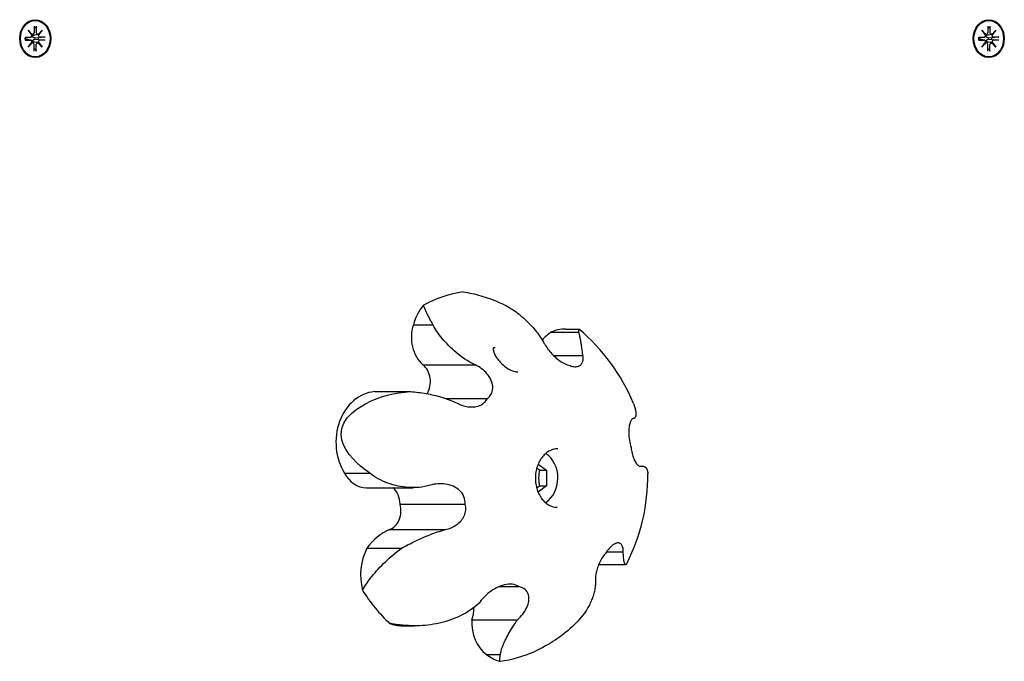
# Model space of a CAD drawing. Extents: x 27320 to 41351, y -7878 to 2526.
# Drawn here: x 38157 to 38443, y -824 to -638 of the extents above; entities that cross this region are included whole.
import ezdxf

# ---------------------------------------------------------------- set-up
doc = ezdxf.new("R2010")
doc.units = 0
doc.header["$LTSCALE"] = 30
doc.header["$MEASUREMENT"] = 0
doc.layers.get('0').update_dxf_attribs({"linetype": 'CONTINUOUS'})

msp = doc.modelspace()

# ---------------------------------------------------------------- linework, layer by layer
for p, q in [((38161.02, -639.75), (38161.03, -641.62)), ((38161.02, -640.34), (38161.61, -639.89)), ((38161.35, -638.08), (38161.2, -638.08)), ((38161.67, -639.75), (38161.67, -641.62)), ((38437.9, -639.75), (38437.9, -641.62)), ((38437.9, -640.34), (38438.49, -639.89)), ((38438.22, -638.08), (38438.08, -638.08)), ((38438.54, -639.75), (38438.54, -641.62)), ((38158.41, -642.93), (38159.95, -642.94)), ((38158.57, -643.15), (38158.47, -643.14)), ((38160, -642.93), (38158.62, -643.14)), ((38159.32, -640.85), (38160.47, -642.15)), ((38159.32, -640.85), (38160.26, -642.08)), ((38160.38, -642.26), (38159.32, -640.85)), ((38160.64, -642.16), (38160.34, -642.21)), ((38162.17, -642.16), (38161.23, -642.3)), ((38162.26, -643.11), (38161.37, -643.15)), ((38162.22, -642.15), (38163.38, -640.85)), ((38164.11, -642.94), (38162.26, -643.11)), ((38163.38, -640.85), (38162.29, -642.08)), ((38163.38, -640.85), (38162.31, -642.26)), ((38164.28, -642.93), (38162.75, -642.94)), ((38435.29, -642.93), (38436.82, -642.94)), ((38435.44, -643.15), (38435.34, -643.14)), ((38436.88, -642.93), (38435.49, -643.14)), ((38436.19, -640.85), (38437.35, -642.15)), ((38436.19, -640.85), (38437.13, -642.08)), ((38437.26, -642.26), (38436.19, -640.85)), ((38437.51, -642.16), (38437.22, -642.21)), ((38439.04, -642.16), (38438.11, -642.3)), ((38439.14, -643.11), (38438.24, -643.15)), ((38439.09, -642.15), (38440.25, -640.85)), ((38440.99, -642.94), (38439.14, -643.11)), ((38440.25, -640.85), (38439.17, -642.08)), ((38440.25, -640.85), (38439.18, -642.26)), ((38441.15, -642.93), (38439.62, -642.94)), ((38158.41, -643.72), (38159.95, -643.72)), ((38158.47, -643.52), (38158.57, -643.51)), ((38160, -643.72), (38158.62, -643.51)), ((38159.32, -645.81), (38160.38, -644.39)), ((38160.47, -644.5), (38159.32, -645.81)), ((38159.32, -645.81), (38160.26, -644.57)), ((38160.64, -644.49), (38160.34, -644.45)), ((38161.02, -646.91), (38161.03, -645.04)), ((38162.17, -644.49), (38161.23, -644.35)), ((38161.37, -643.51), (38162.26, -643.55)), ((38161.67, -646.91), (38161.67, -645.04)), ((38163.38, -645.81), (38162.22, -644.5)), ((38162.26, -643.55), (38164.11, -643.71)), ((38163.38, -645.81), (38162.29, -644.57)), ((38162.31, -644.39), (38163.38, -645.81)), ((38164.28, -643.72), (38162.75, -643.72)), ((38435.29, -643.72), (38436.82, -643.72)), ((38435.34, -643.52), (38435.44, -643.51)), ((38436.88, -643.72), (38435.49, -643.51)), ((38436.19, -645.81), (38437.26, -644.39)), ((38437.35, -644.5), (38436.19, -645.81)), ((38436.19, -645.81), (38437.13, -644.57)), ((38437.51, -644.49), (38437.22, -644.45)), ((38437.9, -646.91), (38437.9, -645.04)), ((38439.04, -644.49), (38438.11, -644.35)), ((38438.24, -643.51), (38439.14, -643.55)), ((38438.54, -646.91), (38438.54, -645.04)), ((38440.25, -645.81), (38439.09, -644.5)), ((38439.14, -643.55), (38440.99, -643.71)), ((38440.25, -645.81), (38439.17, -644.57)), ((38439.18, -644.39), (38440.25, -645.81)), ((38441.15, -643.72), (38439.62, -643.72)), ((38161.61, -646.77), (38161.02, -646.32)), ((38161.35, -648.58), (38161.2, -648.58)), ((38438.49, -646.77), (38437.9, -646.32)), ((38438.22, -648.58), (38438.08, -648.58)), ((38271.15, -726.36), (38276.88, -726.36)), ((38311.09, -728.53), (38319.19, -728.53)), ((38315.33, -727.59), (38319.21, -727.59)), ((38311.89, -735.32), (38320.4, -735.32)), ((38273.94, -737.98), (38289.05, -737.98)), ((38259.84, -745.76), (38270.29, -745.76)), ((38280.43, -747.72), (38292.66, -747.72)), ((38307.38, -766.79), (38309.83, -768.52)), ((38307.82, -768.52), (38309.83, -768.52)), ((38309.83, -768.52), (38309.83, -773.14)), ((38336.79, -767.36), (38337.51, -767.36)), ((38336.84, -767.38), (38337.25, -767.38)), ((38251.17, -769.42), (38258.46, -769.42)), ((38257.53, -773.63), (38271.04, -773.63)), ((38309.83, -773.14), (38307.34, -774.89)), ((38307.82, -773.14), (38309.83, -773.14)), ((38267.29, -778.43), (38286.18, -778.43)), ((38264.21, -785.79), (38280.46, -785.79)), ((38257.64, -791.19), (38267.7, -791.19)), ((38327.26, -792.28), (38332.1, -792.28)), ((38324.96, -795.92), (38332.81, -795.92)), ((38296.04, -802.35), (38301.77, -802.35)), ((38267.86, -813.71), (38271.51, -813.71)), ((38288.16, -811.99), (38301.41, -811.99)), ((38292.34, -822), (38296.43, -822))]:
    msp.add_line(p, q)
at = {"flags": 128}
for points in [[(38161.67, -639.75), (38161.67, -639.75), (38161.67, -639.76), (38161.67, -639.77), (38161.67, -639.77), (38161.67, -639.78), (38161.67, -639.79), (38161.67, -639.8), (38161.66, -639.8), (38161.66, -639.81), (38161.66, -639.82), (38161.66, -639.82), (38161.66, -639.83), (38161.65, -639.84), (38161.65, -639.84), (38161.65, -639.85), (38161.64, -639.85), (38161.64, -639.86), (38161.64, -639.86), (38161.63, -639.87), (38161.63, -639.87), (38161.63, -639.88), (38161.62, -639.88), (38161.62, -639.88), (38161.61, -639.89)], [(38438.54, -639.75), (38438.54, -639.75), (38438.54, -639.76), (38438.54, -639.77), (38438.54, -639.77), (38438.54, -639.78), (38438.54, -639.79), (38438.54, -639.8), (38438.54, -639.8), (38438.54, -639.81), (38438.53, -639.82), (38438.53, -639.82), (38438.53, -639.83), (38438.53, -639.84), (38438.52, -639.84), (38438.52, -639.85), (38438.52, -639.85), (38438.51, -639.86), (38438.51, -639.86), (38438.51, -639.87), (38438.5, -639.87), (38438.5, -639.88), (38438.5, -639.88), (38438.49, -639.88), (38438.49, -639.89)], [(38158.41, -642.93), (38158.42, -642.93), (38158.42, -642.93), (38158.43, -642.93), (38158.43, -642.93), (38158.44, -642.93), (38158.44, -642.93), (38158.45, -642.93), (38158.45, -642.93), (38158.45, -642.93), (38158.46, -642.93), (38158.46, -642.93), (38158.46, -642.93), (38158.47, -642.93), (38158.47, -642.93), (38158.47, -642.93), (38158.47, -642.93), (38158.48, -642.94), (38158.48, -642.94), (38158.48, -642.94), (38158.48, -642.94), (38158.48, -642.94), (38158.48, -642.94), (38158.48, -642.94), (38158.48, -642.94)], [(38158.48, -643.72), (38158.46, -643.33), (38158.48, -642.94)], [(38158.62, -643.14), (38158.61, -643.14), (38158.61, -643.15), (38158.61, -643.15), (38158.61, -643.15), (38158.61, -643.15), (38158.6, -643.15), (38158.6, -643.15), (38158.6, -643.15), (38158.6, -643.15), (38158.6, -643.15), (38158.59, -643.15), (38158.59, -643.15), (38158.59, -643.15), (38158.59, -643.15), (38158.59, -643.15), (38158.58, -643.15), (38158.58, -643.15), (38158.58, -643.15), (38158.58, -643.15), (38158.58, -643.15), (38158.57, -643.15), (38158.57, -643.15), (38158.57, -643.15), (38158.57, -643.15)], [(38160.61, -642.39), (38160.6, -642.39), (38160.59, -642.39), (38160.58, -642.39), (38160.57, -642.39), (38160.56, -642.39), (38160.56, -642.39), (38160.55, -642.39), (38160.54, -642.39), (38160.53, -642.39), (38160.52, -642.39), (38160.51, -642.39), (38160.5, -642.39), (38160.49, -642.39), (38160.48, -642.39), (38160.47, -642.39), (38160.46, -642.38), (38160.46, -642.38), (38160.45, -642.38), (38160.44, -642.38), (38160.43, -642.38), (38160.42, -642.37), (38160.41, -642.37), (38160.4, -642.37), (38160.39, -642.37)], [(38161.37, -643.15), (38161.31, -643.15), (38161.26, -643.14), (38161.21, -643.14), (38161.15, -643.13), (38161.1, -643.12), (38161.05, -643.1), (38161, -643.09), (38160.95, -643.07), (38160.9, -643.04), (38160.86, -643.02), (38160.82, -642.99), (38160.78, -642.95), (38160.74, -642.92), (38160.7, -642.88), (38160.67, -642.83), (38160.65, -642.79), (38160.63, -642.75), (38160.61, -642.7), (38160.6, -642.65), (38160.59, -642.6), (38160.59, -642.55), (38160.59, -642.49), (38160.6, -642.44), (38160.61, -642.39)], [(38161.23, -642.3), (38161.21, -642.31), (38161.18, -642.31), (38161.16, -642.32), (38161.13, -642.32), (38161.11, -642.32), (38161.08, -642.33), (38161.06, -642.33), (38161.03, -642.33), (38161.01, -642.34), (38160.98, -642.34), (38160.95, -642.35), (38160.93, -642.35), (38160.9, -642.35), (38160.88, -642.36), (38160.85, -642.36), (38160.82, -642.36), (38160.8, -642.37), (38160.77, -642.37), (38160.74, -642.38), (38160.72, -642.38), (38160.69, -642.38), (38160.66, -642.39), (38160.64, -642.39), (38160.61, -642.39)], [(38164.11, -642.94), (38164.12, -642.94), (38164.13, -642.94), (38164.13, -642.94), (38164.14, -642.94), (38164.15, -642.94), (38164.16, -642.94), (38164.16, -642.94), (38164.17, -642.94), (38164.18, -642.94), (38164.18, -642.93), (38164.19, -642.93), (38164.2, -642.93), (38164.21, -642.93), (38164.21, -642.93), (38164.22, -642.93), (38164.23, -642.93), (38164.23, -642.93), (38164.24, -642.93), (38164.25, -642.93), (38164.26, -642.93), (38164.26, -642.93), (38164.27, -642.93), (38164.27, -642.93), (38164.28, -642.93)], [(38435.29, -642.93), (38435.29, -642.93), (38435.3, -642.93), (38435.3, -642.93), (38435.31, -642.93), (38435.31, -642.93), (38435.32, -642.93), (38435.32, -642.93), (38435.32, -642.93), (38435.33, -642.93), (38435.33, -642.93), (38435.33, -642.93), (38435.34, -642.93), (38435.34, -642.93), (38435.34, -642.93), (38435.34, -642.93), (38435.35, -642.93), (38435.35, -642.94), (38435.35, -642.94), (38435.35, -642.94), (38435.35, -642.94), (38435.35, -642.94), (38435.35, -642.94), (38435.35, -642.94), (38435.35, -642.94)], [(38435.35, -643.72), (38435.34, -643.33), (38435.35, -642.94)], [(38435.49, -643.14), (38435.49, -643.14), (38435.49, -643.15), (38435.48, -643.15), (38435.48, -643.15), (38435.48, -643.15), (38435.48, -643.15), (38435.48, -643.15), (38435.47, -643.15), (38435.47, -643.15), (38435.47, -643.15), (38435.47, -643.15), (38435.47, -643.15), (38435.46, -643.15), (38435.46, -643.15), (38435.46, -643.15), (38435.46, -643.15), (38435.45, -643.15), (38435.45, -643.15), (38435.45, -643.15), (38435.45, -643.15), (38435.45, -643.15), (38435.44, -643.15), (38435.44, -643.15), (38435.44, -643.15)], [(38437.48, -642.39), (38437.47, -642.39), (38437.46, -642.39), (38437.46, -642.39), (38437.45, -642.39), (38437.44, -642.39), (38437.43, -642.39), (38437.42, -642.39), (38437.41, -642.39), (38437.4, -642.39), (38437.39, -642.39), (38437.38, -642.39), (38437.37, -642.39), (38437.37, -642.39), (38437.36, -642.39), (38437.35, -642.39), (38437.34, -642.38), (38437.33, -642.38), (38437.32, -642.38), (38437.31, -642.38), (38437.3, -642.38), (38437.29, -642.37), (38437.29, -642.37), (38437.28, -642.37), (38437.27, -642.37)], [(38438.24, -643.15), (38438.19, -643.15), (38438.13, -643.14), (38438.08, -643.14), (38438.03, -643.13), (38437.97, -643.12), (38437.92, -643.1), (38437.87, -643.09), (38437.82, -643.07), (38437.78, -643.04), (38437.73, -643.02), (38437.69, -642.99), (38437.65, -642.95), (38437.61, -642.92), (38437.58, -642.88), (38437.55, -642.83), (38437.52, -642.79), (38437.5, -642.75), (38437.48, -642.7), (38437.47, -642.65), (38437.47, -642.6), (38437.46, -642.55), (38437.47, -642.49), (38437.47, -642.44), (38437.48, -642.39)], [(38438.11, -642.3), (38438.08, -642.31), (38438.06, -642.31), (38438.03, -642.32), (38438.01, -642.32), (38437.98, -642.32), (38437.96, -642.33), (38437.93, -642.33), (38437.91, -642.33), (38437.88, -642.34), (38437.85, -642.34), (38437.83, -642.35), (38437.8, -642.35), (38437.78, -642.35), (38437.75, -642.36), (38437.72, -642.36), (38437.7, -642.36), (38437.67, -642.37), (38437.64, -642.37), (38437.62, -642.38), (38437.59, -642.38), (38437.56, -642.38), (38437.54, -642.39), (38437.51, -642.39), (38437.48, -642.39)], [(38440.99, -642.94), (38440.99, -642.94), (38441, -642.94), (38441.01, -642.94), (38441.02, -642.94), (38441.02, -642.94), (38441.03, -642.94), (38441.04, -642.94), (38441.04, -642.94), (38441.05, -642.94), (38441.06, -642.93), (38441.06, -642.93), (38441.07, -642.93), (38441.08, -642.93), (38441.09, -642.93), (38441.09, -642.93), (38441.1, -642.93), (38441.11, -642.93), (38441.11, -642.93), (38441.12, -642.93), (38441.13, -642.93), (38441.14, -642.93), (38441.14, -642.93), (38441.15, -642.93), (38441.15, -642.93)], [(38158.48, -643.72), (38158.48, -643.72), (38158.48, -643.72), (38158.48, -643.72), (38158.48, -643.72), (38158.48, -643.72), (38158.48, -643.72), (38158.48, -643.72), (38158.47, -643.72), (38158.47, -643.72), (38158.47, -643.72), (38158.47, -643.72), (38158.46, -643.72), (38158.46, -643.72), (38158.46, -643.72), (38158.45, -643.72), (38158.45, -643.72), (38158.45, -643.72), (38158.44, -643.72), (38158.44, -643.72), (38158.43, -643.72), (38158.43, -643.72), (38158.42, -643.72), (38158.42, -643.72), (38158.41, -643.72)], [(38158.57, -643.51), (38158.57, -643.51), (38158.57, -643.51), (38158.57, -643.51), (38158.58, -643.51), (38158.58, -643.51), (38158.58, -643.51), (38158.58, -643.51), (38158.58, -643.51), (38158.59, -643.51), (38158.59, -643.51), (38158.59, -643.51), (38158.59, -643.51), (38158.59, -643.51), (38158.6, -643.51), (38158.6, -643.51), (38158.6, -643.51), (38158.6, -643.51), (38158.6, -643.51), (38158.61, -643.51), (38158.61, -643.51), (38158.61, -643.51), (38158.61, -643.51), (38158.61, -643.51), (38158.62, -643.51)], [(38160.39, -644.29), (38160.4, -644.28), (38160.41, -644.28), (38160.42, -644.28), (38160.43, -644.28), (38160.44, -644.27), (38160.45, -644.27), (38160.46, -644.27), (38160.46, -644.27), (38160.47, -644.27), (38160.48, -644.27), (38160.49, -644.27), (38160.5, -644.26), (38160.51, -644.26), (38160.52, -644.26), (38160.53, -644.26), (38160.54, -644.26), (38160.55, -644.26), (38160.56, -644.26), (38160.56, -644.26), (38160.57, -644.26), (38160.58, -644.26), (38160.59, -644.26), (38160.6, -644.26), (38160.61, -644.26)], [(38160.61, -644.26), (38160.6, -644.21), (38160.59, -644.16), (38160.59, -644.11), (38160.59, -644.06), (38160.6, -644), (38160.61, -643.96), (38160.63, -643.91), (38160.65, -643.86), (38160.67, -643.82), (38160.7, -643.78), (38160.74, -643.74), (38160.78, -643.7), (38160.82, -643.67), (38160.86, -643.64), (38160.9, -643.61), (38160.95, -643.59), (38161, -643.57), (38161.05, -643.55), (38161.1, -643.53), (38161.15, -643.52), (38161.21, -643.51), (38161.26, -643.51), (38161.31, -643.51), (38161.37, -643.51)], [(38161.23, -644.35), (38161.21, -644.35), (38161.18, -644.34), (38161.16, -644.34), (38161.13, -644.33), (38161.11, -644.33), (38161.08, -644.33), (38161.06, -644.32), (38161.03, -644.32), (38161.01, -644.32), (38160.98, -644.31), (38160.95, -644.31), (38160.93, -644.3), (38160.9, -644.3), (38160.88, -644.3), (38160.85, -644.29), (38160.82, -644.29), (38160.8, -644.29), (38160.77, -644.28), (38160.74, -644.28), (38160.72, -644.27), (38160.69, -644.27), (38160.66, -644.27), (38160.64, -644.26), (38160.61, -644.26)], [(38164.28, -643.72), (38164.27, -643.72), (38164.27, -643.72), (38164.26, -643.72), (38164.26, -643.72), (38164.25, -643.72), (38164.24, -643.72), (38164.23, -643.72), (38164.23, -643.72), (38164.22, -643.72), (38164.21, -643.72), (38164.21, -643.72), (38164.2, -643.72), (38164.19, -643.72), (38164.18, -643.72), (38164.18, -643.72), (38164.17, -643.72), (38164.16, -643.72), (38164.16, -643.72), (38164.15, -643.72), (38164.14, -643.72), (38164.13, -643.72), (38164.13, -643.72), (38164.12, -643.71), (38164.11, -643.71)], [(38435.35, -643.72), (38435.35, -643.72), (38435.35, -643.72), (38435.35, -643.72), (38435.35, -643.72), (38435.35, -643.72), (38435.35, -643.72), (38435.35, -643.72), (38435.35, -643.72), (38435.34, -643.72), (38435.34, -643.72), (38435.34, -643.72), (38435.34, -643.72), (38435.33, -643.72), (38435.33, -643.72), (38435.33, -643.72), (38435.32, -643.72), (38435.32, -643.72), (38435.32, -643.72), (38435.31, -643.72), (38435.31, -643.72), (38435.3, -643.72), (38435.3, -643.72), (38435.29, -643.72), (38435.29, -643.72)], [(38435.44, -643.51), (38435.44, -643.51), (38435.44, -643.51), (38435.45, -643.51), (38435.45, -643.51), (38435.45, -643.51), (38435.45, -643.51), (38435.45, -643.51), (38435.46, -643.51), (38435.46, -643.51), (38435.46, -643.51), (38435.46, -643.51), (38435.47, -643.51), (38435.47, -643.51), (38435.47, -643.51), (38435.47, -643.51), (38435.47, -643.51), (38435.48, -643.51), (38435.48, -643.51), (38435.48, -643.51), (38435.48, -643.51), (38435.48, -643.51), (38435.49, -643.51), (38435.49, -643.51), (38435.49, -643.51)], [(38437.27, -644.29), (38437.28, -644.28), (38437.29, -644.28), (38437.29, -644.28), (38437.3, -644.28), (38437.31, -644.27), (38437.32, -644.27), (38437.33, -644.27), (38437.34, -644.27), (38437.35, -644.27), (38437.36, -644.27), (38437.37, -644.27), (38437.37, -644.26), (38437.38, -644.26), (38437.39, -644.26), (38437.4, -644.26), (38437.41, -644.26), (38437.42, -644.26), (38437.43, -644.26), (38437.44, -644.26), (38437.45, -644.26), (38437.46, -644.26), (38437.46, -644.26), (38437.47, -644.26), (38437.48, -644.26)], [(38437.48, -644.26), (38437.47, -644.21), (38437.47, -644.16), (38437.46, -644.11), (38437.47, -644.06), (38437.47, -644), (38437.48, -643.96), (38437.5, -643.91), (38437.52, -643.86), (38437.55, -643.82), (38437.58, -643.78), (38437.61, -643.74), (38437.65, -643.7), (38437.69, -643.67), (38437.73, -643.64), (38437.78, -643.61), (38437.82, -643.59), (38437.87, -643.57), (38437.92, -643.55), (38437.97, -643.53), (38438.03, -643.52), (38438.08, -643.51), (38438.13, -643.51), (38438.19, -643.51), (38438.24, -643.51)], [(38438.11, -644.35), (38438.08, -644.35), (38438.06, -644.34), (38438.03, -644.34), (38438.01, -644.33), (38437.98, -644.33), (38437.96, -644.33), (38437.93, -644.32), (38437.91, -644.32), (38437.88, -644.32), (38437.85, -644.31), (38437.83, -644.31), (38437.8, -644.3), (38437.78, -644.3), (38437.75, -644.3), (38437.72, -644.29), (38437.7, -644.29), (38437.67, -644.29), (38437.64, -644.28), (38437.62, -644.28), (38437.59, -644.27), (38437.56, -644.27), (38437.54, -644.27), (38437.51, -644.26), (38437.48, -644.26)], [(38441.15, -643.72), (38441.15, -643.72), (38441.14, -643.72), (38441.14, -643.72), (38441.13, -643.72), (38441.12, -643.72), (38441.11, -643.72), (38441.11, -643.72), (38441.1, -643.72), (38441.09, -643.72), (38441.09, -643.72), (38441.08, -643.72), (38441.07, -643.72), (38441.06, -643.72), (38441.06, -643.72), (38441.05, -643.72), (38441.04, -643.72), (38441.04, -643.72), (38441.03, -643.72), (38441.02, -643.72), (38441.02, -643.72), (38441.01, -643.72), (38441, -643.72), (38440.99, -643.71), (38440.99, -643.71)], [(38161.61, -646.77), (38161.62, -646.77), (38161.62, -646.77), (38161.63, -646.78), (38161.63, -646.78), (38161.63, -646.79), (38161.64, -646.79), (38161.64, -646.8), (38161.64, -646.8), (38161.65, -646.81), (38161.65, -646.81), (38161.65, -646.82), (38161.66, -646.82), (38161.66, -646.83), (38161.66, -646.84), (38161.66, -646.84), (38161.66, -646.85), (38161.67, -646.86), (38161.67, -646.86), (38161.67, -646.87), (38161.67, -646.88), (38161.67, -646.89), (38161.67, -646.89), (38161.67, -646.9), (38161.67, -646.91)], [(38438.49, -646.77), (38438.49, -646.77), (38438.5, -646.77), (38438.5, -646.78), (38438.5, -646.78), (38438.51, -646.79), (38438.51, -646.79), (38438.51, -646.8), (38438.52, -646.8), (38438.52, -646.81), (38438.52, -646.81), (38438.53, -646.82), (38438.53, -646.82), (38438.53, -646.83), (38438.53, -646.84), (38438.54, -646.84), (38438.54, -646.85), (38438.54, -646.86), (38438.54, -646.86), (38438.54, -646.87), (38438.54, -646.88), (38438.54, -646.89), (38438.54, -646.89), (38438.54, -646.9), (38438.54, -646.91)], [(38285.57, -716.81), (38286.22, -716.9), (38286.86, -717.02), (38287.5, -717.14), (38288.15, -717.27), (38288.8, -717.42), (38289.44, -717.58), (38290.08, -717.74), (38290.72, -717.92), (38291.36, -718.11), (38291.99, -718.31), (38292.62, -718.51), (38293.25, -718.74), (38293.86, -718.96), (38294.47, -719.2), (38295.07, -719.45), (38295.67, -719.71), (38296.26, -719.97), (38296.84, -720.23), (38297.41, -720.52), (38297.97, -720.8), (38298.51, -721.09), (38299.05, -721.39), (38299.58, -721.69), (38300.08, -722)], [(38276.88, -726.36), (38276.72, -726.08), (38276.56, -725.81), (38276.41, -725.55), (38276.26, -725.28), (38276.11, -725.02), (38275.97, -724.75), (38275.83, -724.5), (38275.7, -724.25), (38275.57, -723.99), (38275.45, -723.74), (38275.32, -723.5), (38275.2, -723.26), (38275.09, -723.02), (38274.98, -722.78), (38274.87, -722.56), (38274.77, -722.32), (38274.66, -722.1), (38274.57, -721.88), (38274.47, -721.66), (38274.39, -721.45), (38274.3, -721.24), (38274.22, -721.03), (38274.14, -720.83), (38274.06, -720.63)], [(38300.08, -722), (38300.53, -722.32), (38300.98, -722.65), (38301.42, -722.98), (38301.85, -723.32), (38302.28, -723.67), (38302.7, -724.02), (38303.11, -724.38), (38303.52, -724.75), (38303.92, -725.13), (38304.31, -725.5), (38304.7, -725.89), (38305.07, -726.28), (38305.44, -726.67), (38305.8, -727.07), (38306.15, -727.48), (38306.49, -727.89), (38306.83, -728.31), (38307.15, -728.73), (38307.47, -729.16), (38307.77, -729.6), (38308.06, -730.04), (38308.35, -730.48), (38308.62, -730.93), (38308.89, -731.38)], [(38289.05, -737.98), (38288.29, -737.59), (38287.54, -737.18), (38286.81, -736.74), (38286.1, -736.29), (38285.42, -735.82), (38284.77, -735.35), (38284.16, -734.87), (38283.57, -734.39), (38283.02, -733.92), (38282.47, -733.45), (38281.94, -732.95), (38281.43, -732.44), (38280.93, -731.93), (38280.44, -731.41), (38279.98, -730.89), (38279.54, -730.37), (38279.11, -729.84), (38278.72, -729.33), (38278.34, -728.81), (38278, -728.3), (38277.68, -727.8), (38277.38, -727.3), (38277.11, -726.83), (38276.88, -726.36)], [(38319.19, -728.52), (38319.19, -728.45), (38319.19, -728.38), (38319.19, -728.31), (38319.19, -728.24), (38319.2, -728.17), (38319.2, -728.11), (38319.2, -728.06), (38319.2, -728.01), (38319.2, -727.95), (38319.2, -727.9), (38319.2, -727.86), (38319.2, -727.82), (38319.2, -727.78), (38319.2, -727.75), (38319.2, -727.71), (38319.21, -727.69), (38319.21, -727.66), (38319.21, -727.65), (38319.21, -727.63), (38319.21, -727.62), (38319.21, -727.61), (38319.21, -727.6), (38319.21, -727.59), (38319.21, -727.59)], [(38320.39, -735.32), (38320.33, -734.94), (38320.28, -734.56), (38320.23, -734.2), (38320.17, -733.84), (38320.12, -733.5), (38320.07, -733.15), (38320.02, -732.83), (38319.98, -732.51), (38319.93, -732.2), (38319.88, -731.89), (38319.84, -731.6), (38319.79, -731.32), (38319.75, -731.03), (38319.7, -730.77), (38319.65, -730.51), (38319.61, -730.25), (38319.56, -730.01), (38319.51, -729.77), (38319.46, -729.55), (38319.41, -729.33), (38319.36, -729.12), (38319.31, -728.91), (38319.25, -728.72), (38319.19, -728.52)], [(38308.89, -731.38), (38309.07, -731.7), (38309.27, -732.03), (38309.49, -732.36), (38309.71, -732.7), (38309.96, -733.05), (38310.21, -733.39), (38310.47, -733.73), (38310.75, -734.07), (38311.04, -734.41), (38311.34, -734.75), (38311.65, -735.08), (38311.97, -735.4), (38312.3, -735.7), (38312.63, -736), (38312.97, -736.29), (38313.32, -736.56), (38313.68, -736.83), (38314.04, -737.07), (38314.42, -737.29), (38314.8, -737.51), (38315.18, -737.69), (38315.56, -737.85), (38315.93, -737.98), (38316.28, -738.08)], [(38294.35, -733.05), (38294.34, -733.07), (38294.33, -733.13), (38294.32, -733.24), (38294.32, -733.4), (38294.35, -733.58), (38294.38, -733.8), (38294.44, -734.03), (38294.52, -734.3), (38294.62, -734.56), (38294.74, -734.84), (38294.88, -735.14), (38295.04, -735.43), (38295.22, -735.73), (38295.41, -736.02), (38295.63, -736.33), (38295.86, -736.63), (38296.11, -736.93), (38296.37, -737.24), (38296.66, -737.53), (38296.96, -737.82), (38297.27, -738.1), (38297.61, -738.38), (38297.96, -738.64), (38298.32, -738.9), (38298.69, -739.13), (38299.08, -739.34), (38299.49, -739.54), (38299.89, -739.72), (38300.31, -739.85), (38300.72, -739.96), (38300.92, -740), (38301.11, -740.03), (38301.3, -740.04), (38301.47, -740.05)], [(38294.92, -733.05), (38294.72, -733.06), (38294.55, -733.08), (38294.42, -733.09), (38294.33, -733.12)], [(38316.28, -738.08), (38316.64, -738.22), (38316.99, -738.34), (38317.33, -738.44), (38317.67, -738.5), (38317.99, -738.53), (38318.29, -738.54), (38318.58, -738.51), (38318.84, -738.47), (38319.09, -738.39), (38319.31, -738.29), (38319.51, -738.18), (38319.68, -738.05), (38319.84, -737.89), (38319.98, -737.72), (38320.1, -737.54), (38320.2, -737.33), (38320.28, -737.12), (38320.35, -736.89), (38320.4, -736.65), (38320.43, -736.41), (38320.45, -736.14), (38320.45, -735.88), (38320.43, -735.59), (38320.39, -735.32)], [(38292.66, -747.72), (38293.04, -747.4), (38293.37, -747.03), (38293.66, -746.62), (38293.88, -746.18), (38294.05, -745.71), (38294.15, -745.22), (38294.2, -744.74), (38294.19, -744.25), (38294.13, -743.77), (38294.03, -743.29), (38293.87, -742.8), (38293.68, -742.32), (38293.44, -741.85), (38293.16, -741.41), (38292.85, -740.97), (38292.51, -740.55), (38292.15, -740.15), (38291.78, -739.78), (38291.38, -739.44), (38290.97, -739.11), (38290.52, -738.8), (38290.05, -738.5), (38289.56, -738.23), (38289.05, -737.98)], [(38258.46, -769.41), (38257.12, -768.46), (38255.84, -767.42), (38254.64, -766.33), (38253.53, -765.17), (38252.53, -763.96), (38251.66, -762.69), (38250.95, -761.36), (38250.42, -759.84), (38250.19, -758.17), (38250.37, -756.5), (38250.98, -754.89), (38251.97, -753.41), (38253.14, -752.13), (38254.4, -751.07), (38255.76, -750.13), (38257.2, -749.28), (38258.72, -748.52), (38260.3, -747.86), (38261.93, -747.28), (38263.59, -746.8), (38265.28, -746.41), (38266.96, -746.1), (38268.64, -745.89), (38270.29, -745.76)], [(38270.29, -745.76), (38270.87, -745.8), (38271.43, -745.85), (38272.01, -745.91), (38272.57, -745.98), (38273.15, -746.04), (38273.71, -746.12), (38274.28, -746.21), (38274.85, -746.31), (38275.41, -746.41), (38275.98, -746.52), (38276.55, -746.64), (38277.11, -746.77), (38277.66, -746.9), (38278.22, -747.05), (38278.78, -747.21), (38279.33, -747.37), (38279.88, -747.54), (38280.43, -747.72), (38280.98, -747.92), (38281.52, -748.12), (38282.06, -748.34), (38282.6, -748.56), (38283.14, -748.79), (38283.67, -749.04)], [(38283.67, -749.04), (38284.04, -749.23), (38284.43, -749.4), (38284.83, -749.57), (38285.24, -749.72), (38285.66, -749.85), (38286.09, -749.96), (38286.53, -750.06), (38286.97, -750.13), (38287.4, -750.17), (38287.84, -750.2), (38288.27, -750.2), (38288.7, -750.17), (38289.11, -750.13), (38289.52, -750.06), (38289.92, -749.95), (38290.32, -749.81), (38290.71, -749.65), (38291.08, -749.45), (38291.42, -749.22), (38291.74, -748.96), (38292.02, -748.68), (38292.27, -748.38), (38292.48, -748.06), (38292.66, -747.72)], [(38335.05, -749.24), (38335.17, -749.53), (38335.27, -749.81), (38335.37, -750.1), (38335.45, -750.36), (38335.53, -750.61), (38335.59, -750.86), (38335.65, -751.09), (38335.69, -751.33), (38335.73, -751.56), (38335.76, -751.79), (38335.78, -751.99), (38335.78, -752.21), (38335.78, -752.4), (38335.76, -752.58), (38335.73, -752.75), (38335.69, -752.91), (38335.64, -753.06), (38335.57, -753.18), (38335.49, -753.29), (38335.41, -753.39), (38335.31, -753.47), (38335.19, -753.52), (38335.07, -753.56), (38334.94, -753.58)], [(38334.94, -753.58), (38334.82, -753.63), (38334.7, -753.7), (38334.58, -753.81), (38334.46, -753.94), (38334.35, -754.11), (38334.24, -754.31), (38334.14, -754.53), (38334.05, -754.78), (38333.97, -755.07), (38333.9, -755.37), (38333.83, -755.7), (38333.78, -756.05), (38333.74, -756.43), (38333.71, -756.86), (38333.69, -757.31), (38333.69, -757.8), (38333.71, -758.3), (38333.75, -758.82), (38333.8, -759.35), (38333.87, -759.88), (38333.97, -760.41), (38334.08, -760.95), (38334.21, -761.48), (38334.35, -762)], [(38313.05, -762.32), (38312.48, -762.36), (38311.9, -762.47), (38311.33, -762.65), (38310.76, -762.9), (38310.48, -763.06), (38310.2, -763.22), (38309.92, -763.42), (38309.66, -763.63), (38309.39, -763.86), (38309.13, -764.11), (38308.89, -764.37), (38308.65, -764.66), (38308.41, -764.96), (38308.19, -765.27), (38307.98, -765.6), (38307.79, -765.95), (38307.6, -766.31), (38307.43, -766.68), (38307.27, -767.06), (38307.13, -767.46), (38307, -767.86), (38306.89, -768.27), (38306.79, -768.69), (38306.72, -769.11), (38306.65, -769.54), (38306.61, -769.98), (38306.58, -770.41), (38306.57, -770.85), (38306.58, -771.29), (38306.6, -771.72), (38306.64, -772.15), (38306.7, -772.58), (38306.77, -773.01), (38306.87, -773.43), (38306.97, -773.84), (38307.09, -774.24), (38307.23, -774.63), (38307.39, -775.01), (38307.56, -775.38), (38307.73, -775.74), (38307.93, -776.08), (38308.13, -776.41), (38308.35, -776.73), (38308.57, -777.02), (38308.81, -777.3), (38309.06, -777.57), (38309.31, -777.81), (38309.57, -778.04), (38309.83, -778.25), (38310.1, -778.44), (38310.38, -778.61), (38310.66, -778.76), (38311.22, -779.01), (38311.78, -779.19), (38312.36, -779.3), (38312.93, -779.33)], [(38334.35, -762), (38334.41, -762.41), (38334.48, -762.83), (38334.57, -763.25), (38334.66, -763.67), (38334.77, -764.07), (38334.88, -764.45), (38335, -764.81), (38335.14, -765.16), (38335.27, -765.48), (38335.4, -765.76), (38335.54, -766.02), (38335.68, -766.26), (38335.81, -766.48), (38335.96, -766.68), (38336.1, -766.84), (38336.24, -767), (38336.38, -767.12), (38336.52, -767.23), (38336.65, -767.3), (38336.78, -767.36), (38336.91, -767.39), (38337.02, -767.41), (38337.14, -767.4), (38337.25, -767.38)], [(38307.82, -768.52), (38307.78, -768.49), (38307.74, -768.47), (38307.7, -768.45), (38307.66, -768.43), (38307.62, -768.41), (38307.59, -768.38), (38307.55, -768.36), (38307.51, -768.34), (38307.47, -768.32), (38307.44, -768.3), (38307.4, -768.28), (38307.37, -768.25), (38307.33, -768.23), (38307.3, -768.21), (38307.26, -768.19), (38307.23, -768.17), (38307.19, -768.15), (38307.16, -768.13), (38307.12, -768.11), (38307.09, -768.09), (38307.06, -768.07), (38307.02, -768.05), (38306.99, -768.03), (38306.96, -768.01)], [(38307.82, -773.14), (38307.78, -772.92), (38307.75, -772.71), (38307.73, -772.5), (38307.7, -772.3), (38307.68, -772.11), (38307.66, -771.92), (38307.65, -771.73), (38307.64, -771.55), (38307.63, -771.37), (38307.62, -771.18), (38307.62, -771.01), (38307.61, -770.83), (38307.62, -770.65), (38307.62, -770.47), (38307.63, -770.29), (38307.64, -770.11), (38307.65, -769.92), (38307.66, -769.74), (38307.68, -769.55), (38307.7, -769.35), (38307.73, -769.15), (38307.75, -768.95), (38307.78, -768.74), (38307.82, -768.52)], [(38337.25, -767.38), (38337.4, -767.36), (38337.54, -767.36), (38337.68, -767.37), (38337.81, -767.38), (38337.93, -767.41), (38338.05, -767.44), (38338.16, -767.49), (38338.27, -767.54), (38338.37, -767.6), (38338.47, -767.66), (38338.56, -767.74), (38338.64, -767.82), (38338.72, -767.91), (38338.79, -768.01), (38338.86, -768.11), (38338.92, -768.22), (38338.98, -768.34), (38339.03, -768.46), (38339.07, -768.59), (38339.1, -768.73), (38339.14, -768.87), (38339.16, -769.01), (38339.18, -769.16), (38339.19, -769.32)], [(38275.98, -772.94), (38275.21, -773.14), (38274.43, -773.32), (38273.64, -773.45), (38272.84, -773.54), (38272.03, -773.6), (38271.23, -773.62), (38270.45, -773.62), (38269.67, -773.58), (38268.92, -773.51), (38268.18, -773.43), (38267.44, -773.31), (38266.69, -773.16), (38265.95, -772.99), (38265.2, -772.79), (38264.45, -772.56), (38263.71, -772.3), (38262.99, -772.03), (38262.27, -771.72), (38261.58, -771.39), (38260.91, -771.03), (38260.25, -770.66), (38259.62, -770.26), (38259.03, -769.85), (38258.46, -769.41)], [(38339.19, -769.32), (38339.19, -769.33), (38339.19, -769.34), (38339.19, -769.35), (38339.19, -769.36), (38339.19, -769.37), (38339.19, -769.38), (38339.19, -769.39), (38339.19, -769.4), (38339.19, -769.41), (38339.19, -769.42), (38339.19, -769.43), (38339.2, -769.44), (38339.2, -769.45), (38339.2, -769.47), (38339.2, -769.48), (38339.2, -769.49), (38339.2, -769.5), (38339.19, -769.51), (38339.19, -769.52), (38339.19, -769.53), (38339.2, -769.54), (38339.2, -769.55), (38339.2, -769.57), (38339.2, -769.58)], [(38286.18, -778.43), (38286.19, -777.88), (38286.13, -777.33), (38286.01, -776.78), (38285.83, -776.25), (38285.58, -775.73), (38285.27, -775.25), (38284.92, -774.81), (38284.54, -774.42), (38284.12, -774.06), (38283.67, -773.74), (38283.18, -773.46), (38282.67, -773.2), (38282.14, -772.99), (38281.58, -772.82), (38281.02, -772.68), (38280.45, -772.58), (38279.89, -772.52), (38279.32, -772.48), (38278.78, -772.48), (38278.23, -772.52), (38277.67, -772.58), (38277.1, -772.66), (38276.54, -772.78), (38275.98, -772.94)], [(38306.93, -773.67), (38306.96, -773.64), (38306.99, -773.62), (38307.03, -773.6), (38307.06, -773.58), (38307.1, -773.56), (38307.13, -773.54), (38307.17, -773.52), (38307.2, -773.5), (38307.24, -773.48), (38307.27, -773.45), (38307.31, -773.43), (38307.35, -773.41), (38307.38, -773.39), (38307.42, -773.37), (38307.46, -773.34), (38307.5, -773.32), (38307.54, -773.3), (38307.58, -773.28), (38307.62, -773.25), (38307.66, -773.23), (38307.7, -773.21), (38307.74, -773.18), (38307.78, -773.16), (38307.82, -773.14)], [(38280.46, -785.79), (38280.87, -785.69), (38281.29, -785.57), (38281.71, -785.43), (38282.12, -785.26), (38282.53, -785.08), (38282.93, -784.87), (38283.31, -784.65), (38283.68, -784.39), (38284.04, -784.13), (38284.38, -783.85), (38284.7, -783.54), (38284.99, -783.23), (38285.26, -782.91), (38285.5, -782.56), (38285.73, -782.2), (38285.92, -781.81), (38286.09, -781.4), (38286.22, -780.98), (38286.32, -780.55), (38286.37, -780.12), (38286.39, -779.69), (38286.36, -779.26), (38286.29, -778.84), (38286.18, -778.43)], [(38267.7, -791.19), (38268.19, -790.93), (38268.68, -790.66), (38269.17, -790.4), (38269.67, -790.14), (38270.17, -789.88), (38270.68, -789.63), (38271.19, -789.37), (38271.7, -789.12), (38272.22, -788.88), (38272.74, -788.63), (38273.27, -788.4), (38273.79, -788.16), (38274.33, -787.94), (38274.86, -787.71), (38275.4, -787.49), (38275.95, -787.28), (38276.5, -787.07), (38277.05, -786.87), (38277.61, -786.68), (38278.17, -786.48), (38278.74, -786.3), (38279.3, -786.12), (38279.88, -785.96), (38280.46, -785.79)], [(38256.37, -803.41), (38256.66, -802.9), (38256.96, -802.41), (38257.28, -801.92), (38257.61, -801.42), (38257.96, -800.93), (38258.33, -800.41), (38258.73, -799.89), (38259.13, -799.37), (38259.56, -798.85), (38260.01, -798.32), (38260.47, -797.79), (38260.94, -797.25), (38261.44, -796.73), (38261.95, -796.19), (38262.48, -795.66), (38263.01, -795.14), (38263.56, -794.62), (38264.13, -794.1), (38264.7, -793.59), (38265.29, -793.09), (38265.88, -792.61), (38266.48, -792.12), (38267.09, -791.65), (38267.7, -791.19)], [(38332.1, -792.28), (38332.1, -791.94), (38332.09, -791.62), (38332.05, -791.31), (38331.99, -791.01), (38331.91, -790.74), (38331.81, -790.5), (38331.69, -790.28), (38331.55, -790.1), (38331.39, -789.94), (38331.21, -789.81), (38331.01, -789.73), (38330.8, -789.68), (38330.56, -789.67), (38330.3, -789.69), (38330.02, -789.75), (38329.72, -789.88), (38329.41, -790.05), (38329.09, -790.26), (38328.76, -790.52), (38328.44, -790.82), (38328.11, -791.16), (38327.78, -791.56), (38327.46, -791.99), (38327.15, -792.45)], [(38327.15, -792.45), (38326.89, -792.73), (38326.63, -793.05), (38326.38, -793.38), (38326.13, -793.74), (38325.89, -794.11), (38325.66, -794.49), (38325.45, -794.88), (38325.25, -795.27), (38325.07, -795.66), (38324.91, -796.04), (38324.76, -796.42), (38324.63, -796.81), (38324.5, -797.18), (38324.4, -797.55), (38324.3, -797.92), (38324.22, -798.28), (38324.15, -798.63), (38324.09, -798.97), (38324.05, -799.3), (38324.02, -799.61), (38324, -799.91), (38324, -800.19), (38324, -800.46), (38324.02, -800.7)], [(38333.19, -795.52), (38333.13, -795.64), (38333.06, -795.74), (38332.99, -795.82), (38332.93, -795.88), (38332.86, -795.91), (38332.8, -795.92), (38332.74, -795.91), (38332.69, -795.88), (38332.63, -795.83), (38332.58, -795.75), (38332.53, -795.65), (38332.47, -795.54), (38332.42, -795.4), (38332.38, -795.23), (38332.33, -795.04), (38332.28, -794.82), (38332.24, -794.59), (38332.21, -794.33), (38332.17, -794.03), (38332.15, -793.73), (38332.13, -793.4), (38332.11, -793.05), (38332.1, -792.66), (38332.1, -792.28)], [(38301.77, -802.35), (38301.38, -802.1), (38300.92, -801.89), (38300.42, -801.75), (38299.88, -801.65), (38299.32, -801.62), (38298.74, -801.64), (38298.15, -801.72), (38297.58, -801.83), (38297.02, -801.99), (38296.45, -802.19), (38295.88, -802.42), (38295.33, -802.68), (38294.79, -802.97), (38294.26, -803.29), (38293.75, -803.63), (38293.27, -803.98), (38292.81, -804.34), (38292.38, -804.72), (38291.98, -805.09), (38291.59, -805.48), (38291.22, -805.88), (38290.86, -806.3), (38290.53, -806.72), (38290.21, -807.16)], [(38301.41, -811.99), (38301.81, -811.6), (38302.2, -811.19), (38302.58, -810.76), (38302.93, -810.31), (38303.26, -809.85), (38303.56, -809.39), (38303.83, -808.91), (38304.07, -808.44), (38304.27, -807.96), (38304.43, -807.48), (38304.56, -807.01), (38304.65, -806.54), (38304.69, -806.08), (38304.69, -805.62), (38304.65, -805.16), (38304.55, -804.71), (38304.4, -804.28), (38304.18, -803.88), (38303.91, -803.5), (38303.59, -803.17), (38303.22, -802.9), (38302.79, -802.66), (38302.3, -802.48), (38301.77, -802.35)], [(38324.02, -800.7), (38324.02, -801.06), (38324.01, -801.43), (38323.99, -801.8), (38323.96, -802.16), (38323.91, -802.52), (38323.86, -802.89), (38323.79, -803.26), (38323.72, -803.63), (38323.63, -803.99), (38323.54, -804.36), (38323.43, -804.74), (38323.32, -805.11), (38323.19, -805.48), (38323.05, -805.85), (38322.91, -806.22), (38322.76, -806.58), (38322.59, -806.95), (38322.42, -807.32), (38322.24, -807.68), (38322.05, -808.05), (38321.85, -808.42), (38321.64, -808.78), (38321.43, -809.13), (38321.21, -809.49)], [(38290.21, -807.16), (38289.61, -807.7), (38288.98, -808.22), (38288.33, -808.71), (38287.68, -809.17), (38287.01, -809.6), (38286.35, -810), (38285.67, -810.38), (38284.96, -810.74), (38284.23, -811.08), (38283.49, -811.41), (38282.72, -811.73), (38281.93, -812.01), (38281.14, -812.28), (38280.33, -812.53), (38279.51, -812.75), (38278.69, -812.95), (38277.86, -813.12), (38277.03, -813.27), (38276.2, -813.4), (38275.37, -813.5), (38274.54, -813.59), (38273.72, -813.65), (38272.9, -813.69), (38272.1, -813.7)], [(38321.21, -809.49), (38320.79, -810.08), (38320.34, -810.65), (38319.87, -811.23), (38319.38, -811.81), (38318.87, -812.37), (38318.34, -812.93), (38317.79, -813.48), (38317.23, -814.01), (38316.65, -814.54), (38316.06, -815.06), (38315.46, -815.56), (38314.85, -816.04), (38314.23, -816.52), (38313.6, -816.98), (38312.97, -817.43), (38312.33, -817.86), (38311.66, -818.29), (38310.97, -818.72), (38310.25, -819.14), (38309.51, -819.56), (38308.76, -819.97), (38307.98, -820.37), (38307.2, -820.76), (38306.4, -821.13)], [(38272.1, -813.7), (38271.77, -813.71), (38271.44, -813.71), (38271.11, -813.7), (38270.77, -813.7), (38270.44, -813.69), (38270.11, -813.68), (38269.78, -813.67), (38269.45, -813.65), (38269.12, -813.63), (38268.79, -813.61), (38268.46, -813.59), (38268.13, -813.56), (38267.8, -813.53), (38267.48, -813.5), (38267.15, -813.47), (38266.82, -813.43), (38266.5, -813.39), (38266.17, -813.35), (38265.85, -813.3), (38265.53, -813.25), (38265.2, -813.2), (38264.88, -813.14), (38264.56, -813.08), (38264.24, -813.03)], [(38296.43, -822), (38296.47, -821.74), (38296.52, -821.45), (38296.59, -821.15), (38296.67, -820.84), (38296.77, -820.52), (38296.88, -820.19), (38297, -819.86), (38297.14, -819.5), (38297.29, -819.13), (38297.46, -818.74), (38297.65, -818.33), (38297.84, -817.91), (38298.06, -817.47), (38298.29, -817.02), (38298.53, -816.55), (38298.8, -816.07), (38299.07, -815.58), (38299.36, -815.09), (38299.67, -814.58), (38299.99, -814.06), (38300.33, -813.54), (38300.68, -813.03), (38301.04, -812.51), (38301.41, -811.99)], [(38296.3, -824.01), (38296.29, -823.96), (38296.27, -823.91), (38296.26, -823.86), (38296.25, -823.79), (38296.24, -823.73), (38296.24, -823.66), (38296.24, -823.59), (38296.24, -823.51), (38296.24, -823.45), (38296.24, -823.36), (38296.25, -823.28), (38296.25, -823.19), (38296.26, -823.1), (38296.27, -823.02), (38296.28, -822.93), (38296.29, -822.83), (38296.3, -822.73), (38296.32, -822.64), (38296.34, -822.53), (38296.35, -822.43), (38296.37, -822.32), (38296.39, -822.22), (38296.41, -822.11), (38296.43, -822)]]:
    msp.add_lwpolyline(points, dxfattribs=at)
for start, end in [(22.2607, 50.1157), (333.1525, 0.7924)]:
    msp.add_arc((38283.48, -770.35), 55.72, start, end)
for centre, major_axis in [((38161.35, -643.33), (0, 5.5)), ((38161.35, -643.33), (0, 5.25)), ((38438.22, -643.33), (0, 5.5)), ((38438.22, -643.33), (0, 5.25))]:
    msp.add_ellipse(centre, major_axis=major_axis, ratio=0.819152)
for centre, major_axis, ratio, start_param, end_param in [((38159.95, -642.39), (-0.001, -0.545), 0.819154, 0, 1.810838), ((38160.94, -641.67), (0.749, 0.356), 0.522772, 3.324923, 3.726673), ((38160.39, -642.34), (0.382, 0.22), 0.858342, 0.985716, 1.387466), ((38160.58, -641.62), (-0.105, -0.53), 0.837927, 0, 1.810838), ((38162.11, -641.62), (-0.001, -0.545), 0.819154, 4.712389, 6.523227), ((38162.56, -641.67), (-0.372, 0.222), 0.956022, 0.985716, 1.387466), ((38162.75, -642.39), (-0.153, -0.518), 0.837927, 4.712389, 6.523227), ((38160.21, -643.33), (0.27, -2.5), 0.821708, 1.396093, 1.570796), ((38163.1, -642.34), (0.772, -0.328), 0.52531, 3.324923, 3.726673), ((38436.82, -642.39), (-0.001, -0.545), 0.819154, 0, 1.810838), ((38437.81, -641.67), (0.749, 0.356), 0.522772, 3.324923, 3.726673), ((38437.27, -642.34), (0.382, 0.22), 0.858342, 0.985716, 1.387466), ((38437.45, -641.62), (-0.105, -0.53), 0.837927, 0, 1.810838), ((38438.99, -641.62), (-0.001, -0.545), 0.819154, 4.712389, 6.523227), ((38439.43, -641.67), (-0.372, 0.222), 0.956022, 0.985716, 1.387466), ((38439.62, -642.39), (-0.153, -0.518), 0.837927, 4.712389, 6.523227), ((38437.08, -643.33), (0.27, -2.5), 0.821708, 1.396093, 1.570796), ((38439.98, -642.34), (0.772, -0.328), 0.52531, 3.324923, 3.726673), ((38159.95, -644.26), (0.153, 0.518), 0.837927, 4.712389, 6.523227), ((38160.94, -644.98), (-0.749, 0.356), 0.522772, 5.698105, 6.099855), ((38160.39, -644.31), (0.382, -0.22), 0.858342, 4.895719, 5.29747), ((38160.58, -645.03), (0.001, 0.545), 0.819154, 4.712389, 6.523227), ((38162.11, -645.03), (0.105, 0.53), 0.837927, 0, 1.810838), ((38162.56, -644.98), (-0.372, -0.222), 0.956022, 4.895719, 5.29747), ((38162.75, -644.26), (0.001, 0.545), 0.819154, 0, 1.810838), ((38163.1, -644.31), (-0.772, -0.328), 0.52531, 5.698105, 6.099855), ((38436.82, -644.26), (0.153, 0.518), 0.837927, 4.712389, 6.523227), ((38437.81, -644.98), (-0.749, 0.356), 0.522772, 5.698105, 6.099855), ((38437.27, -644.31), (0.382, -0.22), 0.858342, 4.895719, 5.29747), ((38437.45, -645.03), (0.001, 0.545), 0.819154, 4.712389, 6.523227), ((38438.99, -645.03), (0.105, 0.53), 0.837927, 0, 1.810838), ((38439.43, -644.98), (-0.372, -0.222), 0.956022, 4.895719, 5.29747), ((38439.62, -644.26), (0.001, 0.545), 0.819154, 0, 1.810838), ((38439.98, -644.31), (-0.772, -0.328), 0.52531, 5.698105, 6.099855), ((38291.35, -770.35), (0, 54.01), 0.819152, 0.130999, 0.401473), ((38282.57, -731.05), (0, 14.71), 0.819152, 0.783929, 1.246041), ((38278.5, -730.03), (0, 9.7), 0.819152, 1.182223, 2.529712), ((38319.55, -745.87), (0, 20.19), 0.819152, 0.537166, 0.728046), ((38315.33, -742.3), (0, 14.71), 0.819152, 0, 0.359696), ((38271.3, -742.87), (0, 5.86), 0.819152, 4.073379, 5.700248), ((38260.72, -760.43), (0, 14.71), 0.819152, 0.073186, 2.227268), ((38306.55, -770.83), (0, -8), 0.819152, 0.465987, 2.665433), ((38257.53, -764.37), (0, -9.26), 0.819152, 5.288527, 6.283185), ((38262.3, -778.57), (0, 6.09), 0.819152, 4.736047, 5.658906), ((38262.88, -780.32), (0, -5.71), 0.819152, 0.288104, 1.90903), ((38269.9, -804.75), (0, 20.19), 0.819152, 0.35125, 0.834756), ((38267.86, -798.99), (0, 14.71), 0.819152, 1.012226, 1.8753), ((38291.35, -770.35), (0, 54.01), 0.819152, 2.229511, 2.482024), ((38283.15, -809.06), (0, 6.79), 0.819152, 4.266528, 4.803212), ((38267.86, -798.99), (0, -14.71), 0.819152, 5.977828, 6.283185), ((38296.72, -812.98), (0, 10.49), 0.819152, 1.476271, 2.60685), ((38298.87, -809.64), (0, -14.71), 0.819152, 5.710125, 6.068052), ((38291.35, -770.35), (0, -54.01), 0.819152, 0.112133, 0.347101)]:
    msp.add_ellipse(centre, major_axis=major_axis, ratio=ratio, start_param=start_param, end_param=end_param)

doc.saveas('drawing.dxf')
